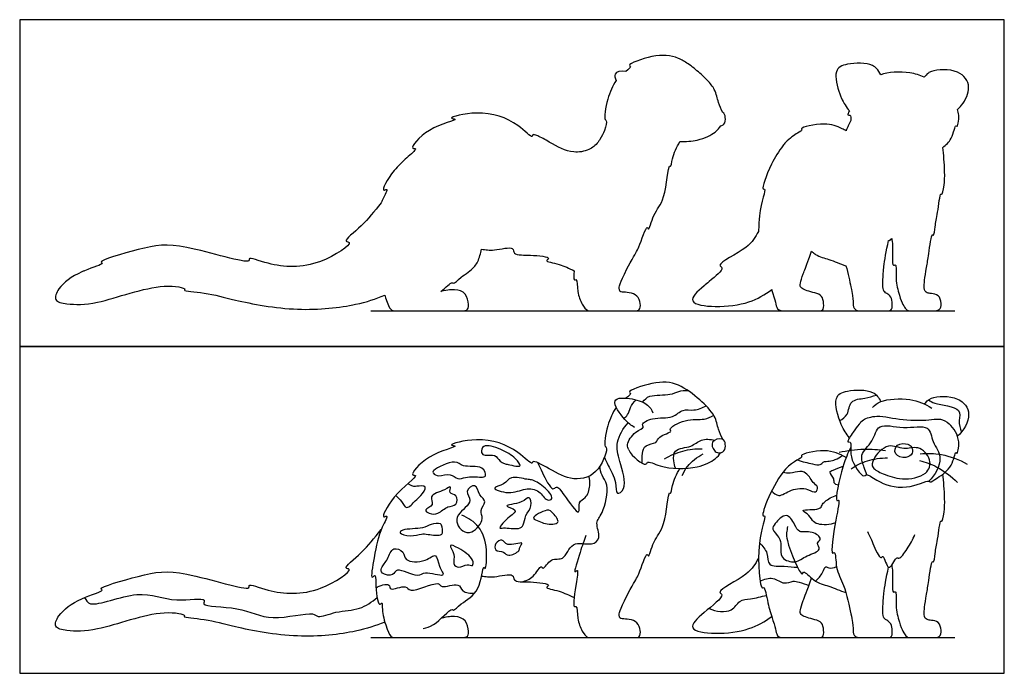
# Model space of a CAD drawing. Units: metres. Extents: x 0 to 1.01, y -0.6 to 0.5.
# Drawn here: x 0 to 0.75, y 0 to 0.5 of the extents above; entities that cross this region are included whole.
import ezdxf

# ---------------------------------------------------------------- set-up
doc = ezdxf.new("R2010")
doc.units = ezdxf.units.M
for name, color, linetype, true_color in [('2D$AG-ANIMALS', 7, 'Continuous', 0x66ccff), ('2D$AG-DETAILS', 7, 'Continuous', 0x66ffff), ('2D$AG-DIAGRAM', 7, 'Continuous', 0xfecc66), ('2D$AG-OUTLINE', 7, 'Continuous', 0x8000ff), ('2D$X-VPRT', 6, 'Continuous', 0xff00ff)]:
    doc.layers.add(name, color=color, linetype=linetype, true_color=true_color)

msp = doc.modelspace()

# ---------------------------------------------------------------- linework, layer by layer
at = {"layer": '2D$AG-ANIMALS'}
for points, knots in [([(0.53414, 0.17774), (0.53296, 0.18025), (0.5304, 0.18534), (0.5288, 0.19631), (0.51667, 0.208), (0.50071, 0.22081), (0.48255, 0.22227), (0.46064, 0.2141), (0.46526, 0.21248), (0.46258, 0.21058), (0.46046, 0.209)], [0, 0, 0, 0, 1.742923, 3.697608, 6.156398, 8.846597, 11.561384, 14.151167, 14.857651, 16.078077, 16.078077, 16.078077, 16.078077]), ([(0.46713, 0.18672), (0.4644, 0.18838), (0.4601, 0.1914), (0.44631, 0.21016), (0.46647, 0.20894), (0.47742, 0.20472), (0.48012, 0.20008), (0.48111, 0.19795)], [0, 0, 0, 0, 1.874659, 4.290266, 6.481243, 8.630021, 10.234691, 10.234691, 10.234691, 10.234691]), ([(0.63043, 0.1789), (0.62793, 0.18197), (0.62372, 0.18788), (0.61722, 0.21013), (0.62872, 0.21549), (0.64914, 0.2156), (0.65269, 0.20911), (0.65428, 0.20641)], [0, 0, 0, 0, 2.086401, 4.790795, 6.72278, 9.365116, 11.220578, 11.220578, 11.220578, 11.220578]), ([(0.68721, 0.20455), (0.68876, 0.20627), (0.69186, 0.21055), (0.71391, 0.21112), (0.7245, 0.197), (0.71718, 0.18422), (0.71254, 0.18)], [0, 0, 0, 0, 1.597249, 4.288928, 6.580898, 9.206126, 9.206126, 9.206126, 9.206126]), ([(0.45319, 0.20199), (0.45035, 0.19805), (0.44583, 0.1868), (0.44352, 0.17256), (0.44719, 0.17131), (0.44394, 0.16135), (0.43488, 0.14926), (0.42017, 0.14513), (0.40431, 0.15433), (0.38905, 0.16273), (0.38992, 0.15746), (0.37669, 0.17137), (0.35133, 0.18063), (0.32345, 0.17329), (0.33566, 0.1727), (0.30936, 0.16713), (0.29532, 0.14949), (0.3047, 0.15137), (0.28275, 0.13562), (0.27402, 0.11655), (0.28088, 0.12111), (0.27295, 0.10742), (0.27017, 0.0929), (0.26605, 0.06994), (0.27046, 0.07595), (0.27035, 0.06809), (0.27186, 0.04938), (0.27587, 0.05464), (0.27496, 0.04885), (0.27658, 0.04143), (0.2812, 0.02711), (0.28442, 0.02711), (0.29267, 0.02711), (0.32493, 0.02711), (0.33365, 0.02711), (0.34035, 0.02711), (0.34142, 0.03078), (0.33939, 0.04118), (0.33191, 0.04342), (0.32558, 0.04314), (0.32008, 0.04172)], [-41.852416, -41.852416, -41.852416, -41.852416, -39.827097, -37.211688, -36.655324, -33.917337, -33.917337, -31.179308, -28.469297, -26.226332, -25.545152, -23.307784, -19.850888, -17.18468, -16.206888, -13.424289, -10.819983, -9.945621, -7.038564, -4.551019, -3.706853, -1.652758, 1.969024, 4.501553, 5.355117, 6.829366, 9.270532, 10.133194, 11.241726, 13.421133, 13.421133, 18.08306, 22.744986, 27.406913, 32.068839, 36.730766, 41.392693, 46.054619, 50.716546, 53.89864, 53.89864, 53.89864, 53.89864]), ([(0.64793, 0.20199), (0.64984, 0.20372), (0.6537, 0.20792), (0.67745, 0.20956), (0.68785, 0.20452), (0.69293, 0.2014)], [0, 0, 0, 0, 1.683324, 4.524219, 7.084221, 7.084221, 7.084221, 7.084221]), ([(0.63775, 0.18915), (0.63617, 0.18722), (0.63406, 0.18403), (0.62734, 0.1748), (0.6329, 0.17676), (0.62867, 0.16381), (0.64117, 0.14754), (0.64328, 0.15228), (0.65224, 0.14505), (0.67227, 0.13793), (0.69078, 0.14739), (0.6915, 0.14447), (0.69811, 0.14923), (0.70873, 0.15555), (0.71094, 0.16934), (0.71232, 0.16543), (0.71527, 0.17778), (0.70989, 0.18603), (0.70606, 0.18959)], [0, 0, 0, 0, 1.656995, 3.403426, 4.214274, 6.23077, 8.760694, 9.612209, 11.438529, 14.341917, 16.876294, 17.500568, 19.032367, 21.321238, 23.248242, 23.801161, 25.599515, 27.998288, 27.998288, 27.998288, 27.998288]), ([(0.53098, 0.16753), (0.52971, 0.16762), (0.52743, 0.16873), (0.52399, 0.17675), (0.53474, 0.17938), (0.53648, 0.17406), (0.53596, 0.16821), (0.53235, 0.16744), (0.53098, 0.16753)], [0, 0, 0, 0, 1.154502, 2.689964, 4.371038, 5.657135, 7.042538, 8.295457, 8.295457, 8.295457, 8.295457]), ([(0.67754, 0.17178), (0.67699, 0.17289), (0.6752, 0.17458), (0.66562, 0.17497), (0.6637, 0.16541), (0.67332, 0.16293), (0.6791, 0.16654), (0.67819, 0.1705), (0.67754, 0.17178)], [0, 0, 0, 0, 1.127783, 2.844422, 4.393595, 6.115665, 7.572819, 8.879898, 8.879898, 8.879898, 8.879898]), ([(0.46279, 0.16973), (0.46506, 0.16458), (0.47621, 0.15604), (0.47659, 0.1621), (0.48776, 0.1553), (0.51458, 0.15485), (0.52849, 0.16217), (0.53149, 0.16592), (0.53274, 0.16766)], [0, 0, 0, 0, 2.485426, 3.365466, 5.274371, 8.482274, 10.828984, 12.365006, 12.365006, 12.365006, 12.365006]), ([(0.62782, 0.16382), (0.62277, 0.16671), (0.61373, 0.17118), (0.59183, 0.16623), (0.59611, 0.16377), (0.57785, 0.15889), (0.56187, 0.11773), (0.5679, 0.1209), (0.5586, 0.09911), (0.56291, 0.06147), (0.56587, 0.06725), (0.56856, 0.05169), (0.57057, 0.04552), (0.57466, 0.03296), (0.57466, 0.02711), (0.58195, 0.02711), (0.58661, 0.02711), (0.59808, 0.02711), (0.60728, 0.02711), (0.61111, 0.02711), (0.61087, 0.03475), (0.60908, 0.03953), (0.6025, 0.04109), (0.59665, 0.04276), (0.59318, 0.04455), (0.59271, 0.04754), (0.59486, 0.05447), (0.59808, 0.062), (0.60154, 0.07238)], [0, 0, 0, 0, 2.529647, 5.070281, 5.672393, 8.06825, 11.857383, 12.475566, 15.268743, 18.793873, 19.41761, 21.523749, 23.671298, 23.671298, 26.555926, 29.440554, 32.325182, 35.20981, 38.094438, 40.979066, 43.863693, 46.748321, 49.632949, 52.517577, 55.402205, 58.286833, 61.171461, 64.056088, 64.056088, 64.056088, 64.056088]), ([(0.63145, 0.17164), (0.62905, 0.16681), (0.62548, 0.15991), (0.61865, 0.12875), (0.6236, 0.13335), (0.6197, 0.11626), (0.61555, 0.08845), (0.62011, 0.09362), (0.61963, 0.07814), (0.62682, 0.06804), (0.63146, 0.04513), (0.63236, 0.04083), (0.63278, 0.03861), (0.63334, 0.03533), (0.63266, 0.03078), (0.63517, 0.02711), (0.63924, 0.02711), (0.65231, 0.02711), (0.65908, 0.02711), (0.66315, 0.02711), (0.66295, 0.03397), (0.66169, 0.03896), (0.65753, 0.0408), (0.6555, 0.04312), (0.65598, 0.05081), (0.65598, 0.05846), (0.65831, 0.0724), (0.66011, 0.0806)], [0, 0, 0, 0, 2.435497, 5.508826, 6.176403, 8.545095, 11.583733, 12.299769, 14.325814, 16.668988, 19.51284, 21.087688, 21.087688, 21.087688, 23.844433, 26.601177, 29.357921, 32.114665, 34.87141, 37.628154, 40.384898, 43.141642, 45.898387, 48.655131, 51.411875, 54.168619, 56.925364, 56.925364, 56.925364, 56.925364]), ([(0.43014, 0.10467), (0.42851, 0.10043), (0.42646, 0.09413), (0.42, 0.0739), (0.42466, 0.08026), (0.42288, 0.06906), (0.41972, 0.04872), (0.42365, 0.05215), (0.42342, 0.04038), (0.42587, 0.0352), (0.42999, 0.02711), (0.43393, 0.02711), (0.43727, 0.02711), (0.45699, 0.02711), (0.46344, 0.02711), (0.4681, 0.02711), (0.47085, 0.02711), (0.47217, 0.03239), (0.46966, 0.03908), (0.46297, 0.04123), (0.45723, 0.04111), (0.45448, 0.04266), (0.45651, 0.04983), (0.46782, 0.07098), (0.47033, 0.07369), (0.47655, 0.09357), (0.47791, 0.08652), (0.48168, 0.10269), (0.49091, 0.10993), (0.49277, 0.13931), (0.49483, 0.13561), (0.49564, 0.14419), (0.49926, 0.15146), (0.50157, 0.15559)], [0, 0, 0, 0, 2.235516, 4.60322, 5.450554, 7.227268, 9.861643, 10.524923, 12.348365, 14.288913, 14.288913, 17.45853, 20.628147, 23.797764, 26.967382, 30.136999, 33.306616, 36.476233, 39.64585, 42.815467, 45.985084, 49.154701, 52.324318, 52.324318, 54.033467, 56.458434, 57.189427, 59.205498, 61.645114, 64.586861, 65.092087, 66.581791, 68.862277, 68.862277, 68.862277, 68.862277]), ([(0.66252, 0.08213), (0.6628, 0.08054), (0.66374, 0.07656), (0.66216, 0.05971), (0.66652, 0.06351), (0.66495, 0.04985), (0.66718, 0.04306), (0.66833, 0.0389), (0.67025, 0.03271), (0.67379, 0.02711), (0.6763, 0.02711), (0.68574, 0.02711), (0.69385, 0.02711), (0.69931, 0.02711), (0.70064, 0.03241), (0.69857, 0.03964), (0.69208, 0.04023), (0.68957, 0.04053), (0.68633, 0.04289), (0.68766, 0.05189), (0.68898, 0.06), (0.68952, 0.06352), (0.69069, 0.06863), (0.6927, 0.08667), (0.69471, 0.08359), (0.69547, 0.09264), (0.69742, 0.0999), (0.69936, 0.11744), (0.70075, 0.11421), (0.70333, 0.12415), (0.7025, 0.14076), (0.7017, 0.14844), (0.70131, 0.15122)], [0.362177, 0.362177, 0.362177, 0.362177, 1.622329, 4.051925, 4.75149, 6.698091, 8.874723, 8.874723, 8.874723, 11.604212, 14.333701, 17.06319, 19.792679, 22.522168, 25.251658, 27.981147, 30.710636, 33.440125, 36.169614, 38.899103, 38.899103, 38.899103, 40.879245, 43.199251, 43.718908, 45.240642, 47.266471, 49.536641, 50.013132, 51.651377, 54.354061, 55.867276, 55.867276, 55.867276, 55.867276]), ([(0.30653, 0.03401), (0.30924, 0.03474), (0.31407, 0.03478), (0.32838, 0.05033), (0.32952, 0.04686), (0.33612, 0.05441), (0.35021, 0.06064), (0.35182, 0.08324), (0.35424, 0.07717), (0.35572, 0.0961), (0.35037, 0.11184), (0.34074, 0.11815), (0.33593, 0.12004)], [0, 0, 0, 0, 1.757704, 4.338225, 4.963958, 6.630054, 9.149475, 11.612668, 12.270966, 14.537437, 17.136602, 19.520773, 19.520773, 19.520773, 19.520773]), ([(0.27742, 0.03894), (0.27022, 0.0361), (0.25494, 0.0308), (0.21106, 0.02584), (0.16384, 0.03469), (0.14357, 0.04089), (0.1236, 0.04221), (0.12695, 0.04428), (0.10528, 0.04928), (0.06022, 0.03139), (0.0376, 0.03176), (0.02519, 0.03445), (0.02965, 0.04566), (0.04446, 0.0572), (0.06504, 0.06259), (0.05852, 0.06488), (0.09614, 0.07591), (0.12076, 0.07971), (0.1767, 0.0611), (0.17297, 0.06878), (0.19222, 0.06051), (0.22569, 0.05878), (0.25501, 0.07967), (0.24459, 0.07931), (0.26166, 0.09246), (0.26902, 0.10228), (0.27475, 0.1092)], [0, 0, 0, 0, 2.916926, 6.943781, 11.124648, 14.119429, 16.470284, 16.961907, 19.378363, 23.738057, 26.662079, 28.47922, 30.223866, 33.044383, 35.514791, 36.164482, 39.46657, 43.144082, 47.350217, 48.127541, 50.46267, 54.276841, 57.36931, 58.315137, 60.749151, 63.430346, 63.430346, 63.430346, 63.430346]), ([(0.58338, 0.11138), (0.58295, 0.10792), (0.58055, 0.10302), (0.59461, 0.07111), (0.5954, 0.07898), (0.60373, 0.06889), (0.6148, 0.06656), (0.62337, 0.0628), (0.62771, 0.0613)], [0, 0, 0, 0, 1.958956, 5.158003, 5.942986, 7.81725, 9.956686, 12.202797, 12.202797, 12.202797, 12.202797]), ([(0.64414, 0.10765), (0.64541, 0.1046), (0.64789, 0.10018), (0.65365, 0.08532), (0.65653, 0.09112), (0.65982, 0.07384), (0.6657, 0.08922), (0.66847, 0.08602), (0.67498, 0.09539), (0.67863, 0.10158), (0.68013, 0.10543)], [0, 0, 0, 0, 1.904574, 4.03175, 4.839845, 6.679914, 8.496689, 9.334886, 11.19149, 13.323656, 13.323656, 13.323656, 13.323656]), ([(0.56141, 0.08745), (0.55864, 0.08305), (0.55526, 0.07489), (0.52795, 0.06232), (0.53685, 0.05928), (0.51954, 0.04641), (0.50549, 0.03266), (0.53044, 0.02931), (0.55425, 0.0324), (0.56608, 0.03932), (0.57132, 0.04325)], [0, 0, 0, 0, 2.390714, 5.346236, 6.327187, 8.969626, 11.259669, 13.78791, 16.868933, 19.550585, 19.550585, 19.550585, 19.550585]), ([(0.35082, 0.07385), (0.3541, 0.0735), (0.35966, 0.07221), (0.3758, 0.0768), (0.37468, 0.06898), (0.38718, 0.07002), (0.40504, 0.06774), (0.39778, 0.06469), (0.40934, 0.0631), (0.4176, 0.05939), (0.42126, 0.05745)], [0, 0, 0, 0, 1.90356, 4.136591, 5.310413, 7.424961, 9.697086, 10.571328, 12.479275, 14.091663, 14.091663, 14.091663, 14.091663])]:
    msp.add_open_spline(points, degree=3, knots=knots, dxfattribs=at)
at = {"layer": '2D$AG-DETAILS'}
for points, knots in [([(0.47321, 0.20603), (0.47482, 0.20779), (0.47802, 0.21215), (0.49448, 0.21075), (0.50026, 0.21465), (0.5054, 0.2148), (0.50776, 0.21472)], [0, 0, 0, 0, 1.618404, 3.98321, 5.589127, 7.199452, 7.199452, 7.199452, 7.199452]), ([(0.62303, 0.19191), (0.62515, 0.1932), (0.62991, 0.19596), (0.63019, 0.20808), (0.64255, 0.20851), (0.64796, 0.21053), (0.65095, 0.21119)], [0, 0, 0, 0, 1.652668, 3.545284, 5.489531, 7.323125, 7.323125, 7.323125, 7.323125]), ([(0.45909, 0.19352), (0.46016, 0.19437), (0.46239, 0.19632), (0.46359, 0.20217), (0.46662, 0.20595), (0.4683, 0.2077)], [0, 0, 0, 0, 1.224939, 2.674227, 4.305035, 4.305035, 4.305035, 4.305035]), ([(0.46279, 0.16973), (0.46226, 0.171), (0.4607, 0.17397), (0.46683, 0.1838), (0.4754, 0.18658), (0.47156, 0.18949), (0.48167, 0.1951), (0.49625, 0.1929), (0.50345, 0.2013), (0.51243, 0.19897), (0.51862, 0.20162), (0.52153, 0.20311)], [0, 0, 0, 0, 1.231439, 3.254085, 4.865589, 5.712923, 7.508413, 9.860641, 11.712799, 13.449415, 15.346113, 15.346113, 15.346113, 15.346113]), ([(0.69035, 0.20769), (0.69199, 0.2068), (0.69435, 0.20441), (0.7171, 0.20205), (0.71243, 0.19162), (0.71468, 0.18609), (0.71557, 0.18326)], [0, 0, 0, 0, 1.433484, 4.055434, 5.730186, 7.53428, 7.53428, 7.53428, 7.53428]), ([(0.47304, 0.15948), (0.47259, 0.16194), (0.47303, 0.16684), (0.47465, 0.17405), (0.48448, 0.17433), (0.48454, 0.18023), (0.49681, 0.18345), (0.49194, 0.18577), (0.50652, 0.19412), (0.5198, 0.19191), (0.52496, 0.19479), (0.5273, 0.19598)], [0, 0, 0, 0, 1.659423, 3.191663, 4.872869, 6.230872, 8.111694, 8.856684, 11.054207, 13.35711, 15.055551, 15.055551, 15.055551, 15.055551]), ([(0.63775, 0.18915), (0.63866, 0.19039), (0.64076, 0.19309), (0.65221, 0.19677), (0.67056, 0.19156), (0.69256, 0.19239), (0.69931, 0.19369), (0.70419, 0.19117), (0.70606, 0.18959)], [0, 0, 0, 0, 1.297494, 3.271501, 5.984869, 8.803142, 10.36764, 12.004406, 12.004406, 12.004406, 12.004406]), ([(0.44423, 0.16401), (0.44524, 0.162), (0.44697, 0.15785), (0.45383, 0.14595), (0.45252, 0.13454), (0.4623, 0.14043), (0.45557, 0.16163), (0.45221, 0.17523), (0.45841, 0.1862), (0.46234, 0.19016)], [0, 0, 0, 0, 1.56991, 3.852237, 5.578017, 7.022361, 9.785607, 12.107143, 14.584945, 14.584945, 14.584945, 14.584945]), ([(0.64366, 0.15083), (0.64288, 0.15262), (0.64187, 0.15625), (0.63735, 0.16664), (0.64888, 0.17547), (0.65156, 0.1913), (0.67135, 0.18456), (0.69163, 0.18994), (0.693, 0.17496), (0.70272, 0.16361), (0.69532, 0.15038), (0.69071, 0.14593)], [0, 0, 0, 0, 1.462799, 3.323798, 5.52575, 7.654244, 10.208992, 12.770874, 14.797837, 17.040734, 19.694027, 19.694027, 19.694027, 19.694027]), ([(0.36829, 0.1593), (0.36724, 0.15965), (0.36447, 0.1608), (0.36149, 0.16698), (0.35366, 0.16478), (0.35016, 0.16741), (0.35183, 0.17494), (0.3665, 0.1702), (0.37613, 0.16442), (0.38181, 0.15698), (0.37648, 0.15729), (0.37107, 0.15859), (0.3692, 0.15901), (0.36829, 0.1593)], [0, 0, 0, 0, 1.18816, 2.660161, 4.267721, 5.398438, 6.729896, 8.911014, 11.115172, 12.634007, 13.72452, 15.204122, 16.224189, 16.224189, 16.224189, 16.224189]), ([(0.49823, 0.15569), (0.49748, 0.15752), (0.49678, 0.16122), (0.49642, 0.17097), (0.51079, 0.17131), (0.51719, 0.17836), (0.52479, 0.17785), (0.5281, 0.17709)], [0, 0, 0, 0, 1.473153, 3.130506, 5.229717, 7.072504, 9.002226, 9.002226, 9.002226, 9.002226]), ([(0.65598, 0.15158), (0.65267, 0.15295), (0.64702, 0.1555), (0.64786, 0.16325), (0.65968, 0.17597), (0.67166, 0.16882), (0.6827, 0.17376), (0.69367, 0.16257), (0.68967, 0.14971), (0.67007, 0.14612), (0.66027, 0.1498), (0.65598, 0.15158)], [0, 0, 0, 0, 1.815569, 3.333251, 5.673872, 7.75658, 9.732179, 11.885906, 13.852848, 16.424488, 18.777971, 18.777971, 18.777971, 18.777971]), ([(0.48995, 0.16295), (0.49426, 0.16551), (0.50361, 0.16952), (0.51363, 0.17065), (0.5186, 0.17057)], [0, 0, 0, 0, 2.346507, 4.68369, 4.68369, 4.68369, 4.68369]), ([(0.5034, 0.1503), (0.50448, 0.15281), (0.50696, 0.15781), (0.51479, 0.16449), (0.51927, 0.16666)], [0, 0, 0, 0, 1.733245, 4.073499, 4.073499, 4.073499, 4.073499]), ([(0.59089, 0.16203), (0.5946, 0.16069), (0.60182, 0.15938), (0.60844, 0.15753), (0.61013, 0.16116), (0.61537, 0.1609), (0.61971, 0.16214), (0.62334, 0.16414), (0.62492, 0.16541)], [0, 0, 0, 0, 2.080813, 3.549196, 4.591964, 5.906247, 7.217777, 8.710927, 8.710927, 8.710927, 8.710927]), ([(0.62259, 0.16784), (0.6287, 0.16927), (0.64126, 0.17084), (0.65236, 0.17004), (0.65782, 0.1692)], [0, 0, 0, 0, 2.626905, 5.09184, 5.09184, 5.09184, 5.09184]), ([(0.68424, 0.16668), (0.68957, 0.16724), (0.70048, 0.16726), (0.71394, 0.1624), (0.71996, 0.15884)], [0, 0, 0, 0, 2.426675, 5.19903, 5.19903, 5.19903, 5.19903]), ([(0.34463, 0.14926), (0.3426, 0.14931), (0.33873, 0.14918), (0.33262, 0.14662), (0.32738, 0.15255), (0.31871, 0.14903), (0.31385, 0.15157), (0.31377, 0.15501), (0.3317, 0.16321), (0.33598, 0.15566), (0.35207, 0.15892), (0.35516, 0.14911), (0.35039, 0.14894), (0.34669, 0.14922), (0.34463, 0.14926)], [0, 0, 0, 0, 1.481816, 2.939026, 4.484498, 6.262918, 7.554014, 8.447788, 10.943139, 12.571066, 14.843439, 16.382776, 17.474026, 18.968776, 18.968776, 18.968776, 18.968776]), ([(0.38131, 0.06953), (0.3845, 0.07039), (0.39043, 0.07183), (0.3962, 0.08305), (0.39789, 0.07783), (0.40358, 0.0889), (0.41407, 0.08441), (0.41883, 0.10173), (0.43445, 0.09632), (0.44209, 0.10274), (0.43658, 0.11492), (0.44375, 0.12117), (0.44823, 0.14351), (0.44181, 0.14982), (0.44111, 0.15494), (0.44076, 0.15726)], [0, 0, 0, 0, 1.903342, 3.759946, 4.544929, 6.336845, 8.108102, 10.290025, 12.521481, 14.170717, 16.164479, 17.977713, 20.757968, 22.503301, 24.109547, 24.109547, 24.109547, 24.109547]), ([(0.39355, 0.15995), (0.39465, 0.15737), (0.39674, 0.15356), (0.40439, 0.13733), (0.40818, 0.14321), (0.41346, 0.13559), (0.4268, 0.11666), (0.42388, 0.13115), (0.43076, 0.13261), (0.43384, 0.14265), (0.43316, 0.14737), (0.4325, 0.14971)], [0, 0, 0, 0, 1.756293, 4.062446, 5.090983, 6.859179, 9.332155, 10.931347, 12.403648, 14.268929, 15.903104, 15.903104, 15.903104, 15.903104]), ([(0.62198, 0.14279), (0.62081, 0.14305), (0.61807, 0.14448), (0.61946, 0.1477), (0.61413, 0.15326), (0.6186, 0.15418), (0.62297, 0.15661), (0.62559, 0.15727)], [0, 0, 0, 0, 1.148186, 2.19364, 3.660707, 4.67051, 6.396413, 6.396413, 6.396413, 6.396413]), ([(0.63169, 0.15535), (0.63551, 0.15789), (0.64384, 0.16209), (0.65421, 0.16368), (0.65937, 0.16368)], [0, 0, 0, 0, 2.245677, 4.626156, 4.626156, 4.626156, 4.626156]), ([(0.68357, 0.16155), (0.68818, 0.16045), (0.69731, 0.15738), (0.70794, 0.14958), (0.71241, 0.1449)], [0, 0, 0, 0, 2.284013, 4.951033, 4.951033, 4.951033, 4.951033]), ([(0.57131, 0.13855), (0.57273, 0.13698), (0.57684, 0.13292), (0.58612, 0.14044), (0.59832, 0.14095), (0.60497, 0.13607), (0.6071, 0.14198), (0.60224, 0.14474), (0.60042, 0.14951), (0.59607, 0.15294), (0.59266, 0.15385), (0.58523, 0.1515), (0.58168, 0.15218), (0.57988, 0.15253)], [0, 0, 0, 0, 1.526407, 3.483142, 5.607808, 7.133299, 8.298526, 9.640018, 11.016255, 12.392675, 13.512293, 15.15953, 16.581141, 16.581141, 16.581141, 16.581141]), ([(0.28572, 0.13503), (0.28722, 0.13351), (0.29034, 0.13114), (0.29371, 0.12313), (0.30092, 0.13175), (0.3043, 0.13414), (0.31112, 0.14297), (0.30132, 0.1421), (0.29891, 0.14171), (0.29611, 0.14323), (0.29514, 0.14424)], [0, 0, 0, 0, 1.533288, 3.006489, 4.737015, 6.19854, 7.818413, 9.346462, 10.392594, 11.632856, 11.632856, 11.632856, 11.632856]), ([(0.34356, 0.10756), (0.34093, 0.10638), (0.33624, 0.1076), (0.33185, 0.1133), (0.3316, 0.12109), (0.34604, 0.13081), (0.33715, 0.13793), (0.34716, 0.14554), (0.34854, 0.13473), (0.35576, 0.13075), (0.3485, 0.12352), (0.35389, 0.11744), (0.3471, 0.10915), (0.34356, 0.10756)], [0, 0, 0, 0, 1.597667, 3.146761, 4.745953, 7.01337, 8.627007, 10.226082, 11.930606, 13.477245, 15.098019, 16.615622, 18.770171, 18.770171, 18.770171, 18.770171]), ([(0.40091, 0.13182), (0.39869, 0.13269), (0.39522, 0.13957), (0.3836, 0.14091), (0.37287, 0.13535), (0.35605, 0.14093), (0.36917, 0.14309), (0.37234, 0.15057), (0.38551, 0.14693), (0.389, 0.14737), (0.39826, 0.14282), (0.40676, 0.1324), (0.40231, 0.13127), (0.40091, 0.13182)], [0, 0, 0, 0, 1.803194, 3.749031, 5.963143, 7.952922, 9.602618, 11.271195, 13.336258, 14.506, 16.461134, 18.459913, 19.588969, 19.588969, 19.588969, 19.588969]), ([(0.31775, 0.12166), (0.31556, 0.1207), (0.31155, 0.1208), (0.30632, 0.12442), (0.31593, 0.12753), (0.30979, 0.13547), (0.32257, 0.13852), (0.32845, 0.14325), (0.32551, 0.13609), (0.33287, 0.13621), (0.33253, 0.12672), (0.32475, 0.12744), (0.32031, 0.12279), (0.31775, 0.12166)], [0, 0, 0, 0, 1.551793, 2.70565, 4.231006, 5.68308, 7.721236, 9.049639, 10.25183, 11.610836, 13.134028, 14.659249, 16.470558, 16.470558, 16.470558, 16.470558]), ([(0.61972, 0.11429), (0.61571, 0.11246), (0.60629, 0.11256), (0.60216, 0.11578), (0.59932, 0.12112), (0.59125, 0.12489), (0.60836, 0.12367), (0.60944, 0.12786), (0.61186, 0.13085), (0.61748, 0.13441), (0.62067, 0.13522)], [0, 0, 0, 0, 2.200533, 3.54178, 5.084633, 6.307248, 8.40594, 9.562689, 10.721321, 12.622581, 12.622581, 12.622581, 12.622581]), ([(0.38251, 0.11282), (0.38184, 0.11135), (0.37917, 0.10892), (0.36836, 0.11105), (0.36263, 0.10936), (0.37175, 0.11923), (0.37986, 0.12421), (0.36424, 0.12767), (0.38214, 0.12866), (0.38762, 0.13593), (0.38954, 0.12621), (0.3839, 0.12031), (0.38336, 0.11468), (0.38251, 0.11282)], [0, 0, 0, 0, 1.286396, 3.315438, 4.340879, 6.364103, 7.902125, 9.497437, 11.532872, 13.128184, 14.622217, 16.375404, 18.00588, 18.00588, 18.00588, 18.00588]), ([(0.40892, 0.11473), (0.40797, 0.113), (0.39855, 0.11309), (0.39542, 0.11564), (0.38642, 0.11744), (0.40154, 0.12576), (0.40489, 0.12176), (0.40977, 0.11628), (0.40892, 0.11473)], [0, 0, 0, 0, 1.853958, 3.271153, 4.576912, 6.654641, 8.060939, 9.717001, 9.717001, 9.717001, 9.717001]), ([(0.58905, 0.08477), (0.58573, 0.0843), (0.5773, 0.08672), (0.57872, 0.09704), (0.57772, 0.10313), (0.57078, 0.10929), (0.57381, 0.11385), (0.58266, 0.12338), (0.58906, 0.11302), (0.59183, 0.10613), (0.60183, 0.10879), (0.61058, 0.10199), (0.60444, 0.09902), (0.61024, 0.09293), (0.59699, 0.08971), (0.59239, 0.08524), (0.58905, 0.08477)], [0, 0, 0, 0, 1.921896, 3.717856, 5.24965, 6.939276, 8.261298, 10.192668, 12.038072, 13.589737, 15.441284, 17.15187, 18.333696, 19.645227, 21.594889, 23.532359, 23.532359, 23.532359, 23.532359]), ([(0.3052, 0.10577), (0.30305, 0.10544), (0.29722, 0.10342), (0.28731, 0.10617), (0.29161, 0.11002), (0.30683, 0.10948), (0.31165, 0.11348), (0.32038, 0.11432), (0.32073, 0.11098), (0.32273, 0.10355), (0.30964, 0.10565), (0.30684, 0.10602), (0.3052, 0.10577)], [0, 0, 0, 0, 1.785615, 3.482837, 4.523911, 6.862235, 8.4676, 10.075737, 11.084794, 12.457525, 14.409318, 15.766028, 15.766028, 15.766028, 15.766028]), ([(0.34392, 0.08199), (0.3431, 0.08158), (0.33962, 0.08378), (0.3338, 0.07907), (0.32849, 0.08328), (0.33153, 0.09004), (0.32455, 0.09932), (0.33454, 0.09483), (0.34505, 0.0875), (0.34473, 0.0824), (0.34392, 0.08199)], [0, 0, 0, 0, 1.206305, 2.763074, 4.062984, 5.670198, 7.305625, 8.857674, 11.121135, 12.323325, 12.323325, 12.323325, 12.323325]), ([(0.37917, 0.0931), (0.37798, 0.09159), (0.37081, 0.08787), (0.36813, 0.0928), (0.36049, 0.09258), (0.36097, 0.09897), (0.36713, 0.10288), (0.3694, 0.09529), (0.38437, 0.10114), (0.37928, 0.09538), (0.37983, 0.09396), (0.37917, 0.0931)], [0, 0, 0, 0, 1.753809, 3.059568, 4.547821, 5.854654, 7.241069, 8.657085, 10.634898, 11.772185, 12.756572, 12.756572, 12.756572, 12.756572]), ([(0.56207, 0.09919), (0.56438, 0.0968), (0.56897, 0.0918), (0.56777, 0.08057), (0.58147, 0.08178), (0.5876, 0.08068), (0.59104, 0.08054)], [0, 0, 0, 0, 1.910183, 3.66824, 5.66341, 7.609802, 7.609802, 7.609802, 7.609802]), ([(0.28322, 0.07494), (0.28487, 0.07581), (0.28595, 0.08157), (0.30321, 0.0714), (0.30675, 0.07846), (0.32549, 0.07144), (0.3178, 0.08133), (0.31702, 0.09249), (0.30833, 0.08398), (0.29197, 0.08456), (0.2925, 0.09255), (0.28266, 0.09679), (0.28024, 0.08637), (0.27429, 0.08057), (0.27461, 0.07525), (0.28121, 0.07389), (0.28322, 0.07494)], [0, 0, 0, 0, 1.37642, 3.757758, 5.287416, 7.489424, 9.115571, 10.877757, 12.649324, 14.923124, 16.4173, 18.047996, 19.83864, 21.591382, 22.785214, 24.45626, 24.45626, 24.45626, 24.45626]), ([(0.60473, 0.06999), (0.60666, 0.072), (0.61011, 0.07563), (0.61206, 0.08222), (0.61465, 0.07921), (0.61883, 0.08011), (0.62061, 0.08106)], [0, 0, 0, 0, 1.748786, 3.113902, 4.048305, 5.536989, 5.536989, 5.536989, 5.536989]), ([(0.27076, 0.06485), (0.27338, 0.06689), (0.28195, 0.06917), (0.28058, 0.06169), (0.29434, 0.06827), (0.29577, 0.05943), (0.31897, 0.07137), (0.31966, 0.06374), (0.33456, 0.06978), (0.33552, 0.06126), (0.34273, 0.06063), (0.34576, 0.06104)], [0, 0, 0, 0, 1.910083, 3.012944, 5.008114, 6.380845, 9.149532, 10.341387, 12.448249, 13.900322, 15.733549, 15.733549, 15.733549, 15.733549]), ([(0.56258, 0.07002), (0.56553, 0.0715), (0.57252, 0.07393), (0.58043, 0.06682), (0.58759, 0.07065), (0.5923, 0.06909), (0.59726, 0.06771), (0.59957, 0.0666)], [0, 0, 0, 0, 1.904468, 3.743608, 5.328686, 6.65351, 8.333462, 8.333462, 8.333462, 8.333462]), ([(0.04929, 0.05754), (0.0506, 0.05582), (0.05277, 0.04819), (0.09187, 0.06558), (0.11512, 0.05273), (0.1431, 0.05825), (0.1367, 0.0501), (0.1693, 0.05142), (0.1893, 0.03802), (0.22282, 0.04764), (0.22642, 0.04146), (0.24104, 0.04775), (0.25853, 0.04765), (0.26756, 0.05419), (0.2715, 0.05761)], [0, 0, 0, 0, 1.542946, 5.165707, 8.518123, 11.27611, 12.277628, 15.318607, 18.549357, 21.864162, 23.181261, 25.432032, 28.008137, 30.40284, 30.40284, 30.40284, 30.40284]), ([(0.52377, 0.04925), (0.52885, 0.04686), (0.54193, 0.04543), (0.54618, 0.05607), (0.5557, 0.05612), (0.56328, 0.05836), (0.56728, 0.05917)], [0, 0, 0, 0, 2.484215, 4.314526, 6.072607, 8.18932, 8.18932, 8.18932, 8.18932])]:
    msp.add_open_spline(points, degree=3, knots=knots, dxfattribs=at)
at = {"layer": '2D$AG-DIAGRAM'}
for points in [[(0.26689, 0.27533), (0.71056, 0.27533)], [(0.26689, 0.02711), (0.71056, 0.02711)]]:
    msp.add_lwpolyline(points, dxfattribs=at)
at = {"layer": '2D$AG-OUTLINE'}
for points, knots in [([(0.50157, 0.40381), (0.49926, 0.39968), (0.49564, 0.39241), (0.49483, 0.38383), (0.49277, 0.38753), (0.49091, 0.35815), (0.48168, 0.35091), (0.47791, 0.33474), (0.47655, 0.34179), (0.47033, 0.32191), (0.46782, 0.3192), (0.45651, 0.29805), (0.45448, 0.29088), (0.45723, 0.28933), (0.46297, 0.28945), (0.46966, 0.2873), (0.47217, 0.28061), (0.47085, 0.27533), (0.4681, 0.27533), (0.46344, 0.27533), (0.45699, 0.27533), (0.43727, 0.27533), (0.43393, 0.27533), (0.42999, 0.27533), (0.42587, 0.28342), (0.42342, 0.2886), (0.42365, 0.30037), (0.42074, 0.29783), (0.42086, 0.30202), (0.42126, 0.30567), (0.4176, 0.30761), (0.40934, 0.31132), (0.39778, 0.3129), (0.40504, 0.31596), (0.39134, 0.31771), (0.38007, 0.31765), (0.37486, 0.31845), (0.3758, 0.32502), (0.35966, 0.32043), (0.3541, 0.32172), (0.35082, 0.32207), (0.35017, 0.31906), (0.34888, 0.31384), (0.34384, 0.30604), (0.33538, 0.30178), (0.32952, 0.29508), (0.3286, 0.2979), (0.32371, 0.29322), (0.32008, 0.28994), (0.32558, 0.29136), (0.33191, 0.29164), (0.33939, 0.2894), (0.34142, 0.279), (0.34035, 0.27533), (0.33365, 0.27533), (0.32493, 0.27533), (0.29267, 0.27533), (0.28442, 0.27533), (0.2812, 0.27533), (0.27783, 0.28577), (0.27762, 0.28647), (0.27742, 0.28716), (0.27022, 0.28432), (0.25494, 0.27902), (0.21106, 0.27406), (0.16384, 0.2829), (0.14357, 0.28911), (0.1236, 0.29043), (0.12695, 0.2925), (0.10528, 0.2975), (0.06022, 0.27961), (0.0376, 0.27998), (0.02519, 0.28267), (0.02965, 0.29388), (0.03976, 0.30176), (0.05505, 0.3082), (0.0648, 0.3109), (0.05852, 0.3131), (0.09614, 0.32413), (0.12076, 0.32793), (0.1767, 0.30932), (0.17297, 0.317), (0.19222, 0.30873), (0.22569, 0.307), (0.25501, 0.32789), (0.24459, 0.32753), (0.26166, 0.34068), (0.26902, 0.3505), (0.27475, 0.35742), (0.27499, 0.358), (0.27699, 0.36262), (0.28088, 0.36932), (0.27402, 0.36477), (0.27891, 0.37544), (0.28833, 0.38626), (0.29659, 0.39382), (0.30265, 0.39918), (0.29532, 0.39771), (0.30936, 0.41535), (0.33566, 0.42092), (0.32345, 0.42151), (0.35133, 0.42885), (0.37669, 0.41959), (0.38992, 0.40568), (0.38926, 0.40965), (0.39352, 0.40849), (0.40631, 0.40139), (0.41781, 0.39472), (0.43179, 0.39661), (0.43751, 0.401), (0.43988, 0.40416), (0.44182, 0.40697), (0.44526, 0.41385), (0.44643, 0.41979), (0.44352, 0.42078), (0.44583, 0.43502), (0.45035, 0.44627), (0.45319, 0.45021), (0.45224, 0.45217), (0.45106, 0.45687), (0.45664, 0.4575), (0.46046, 0.45722), (0.46258, 0.4588), (0.46526, 0.4607), (0.46064, 0.46232), (0.48255, 0.47049), (0.49724, 0.46931), (0.50858, 0.46271), (0.51563, 0.45683), (0.52258, 0.45051), (0.52609, 0.4464), (0.5294, 0.44038), (0.5304, 0.43356), (0.53296, 0.42847), (0.53414, 0.42596), (0.53549, 0.4253), (0.53647, 0.42214), (0.53603, 0.41719), (0.53362, 0.41607), (0.53274, 0.41588), (0.53149, 0.41414), (0.52849, 0.41039), (0.51797, 0.40485), (0.50615, 0.40378), (0.50157, 0.40381)], [-68.862277, -68.862277, -68.862277, -68.862277, -66.581791, -65.092087, -64.586861, -61.645114, -59.205498, -57.189427, -56.458434, -54.033467, -52.324318, -52.324318, -49.154701, -45.985084, -42.815467, -39.64585, -36.476233, -33.306616, -30.136999, -26.967382, -23.797764, -20.628147, -17.45853, -14.288913, -14.288913, -12.348365, -10.524923, -9.861643, -8.552599, -8.552599, -8.552599, -6.940211, -5.032264, -4.158022, -1.885897, -0.998518, 0.228651, 1.402473, 3.635504, 5.539064, 5.539064, 5.539064, 6.641376, 7.184577, 9.160796, 10.826893, 11.452626, 13.120622, 13.120622, 13.120622, 16.302716, 20.964643, 25.626569, 30.288496, 34.950423, 39.612349, 44.274276, 48.936202, 53.598129, 53.598129, 53.925379, 53.925379, 53.925379, 56.842305, 60.869161, 65.050028, 68.044809, 70.395664, 70.887286, 73.303743, 77.663436, 80.587458, 82.404599, 84.149245, 86.969763, 87.206828, 89.440171, 90.089861, 93.391949, 97.069461, 101.275597, 102.05292, 104.38805, 108.202221, 111.294689, 112.240516, 114.67453, 117.355726, 117.355726, 117.355726, 117.653216, 119.707311, 120.551478, 123.039022, 123.197015, 124.430436, 125.946079, 126.820442, 129.424748, 132.207347, 133.185138, 135.851347, 139.308242, 141.54561, 142.22679, 143.196144, 144.469755, 147.179767, 148.772716, 149.917795, 149.917795, 150.203592, 151.145198, 152.655782, 153.212146, 155.827556, 157.852875, 157.852875, 157.852875, 158.784036, 160.323249, 160.323249, 160.323249, 161.543676, 162.25016, 164.839943, 167.554729, 168.720201, 170.244928, 171.15556, 172.571525, 172.703718, 174.658403, 176.401326, 176.401326, 176.401326, 177.58968, 178.975083, 179.721121, 179.721121, 179.721121, 181.257142, 183.603852, 185.085946, 185.085946, 185.085946, 185.085946]), ([(0.70131, 0.39944), (0.7017, 0.39666), (0.7025, 0.38898), (0.70333, 0.37237), (0.70075, 0.36243), (0.69936, 0.36566), (0.69742, 0.34812), (0.69547, 0.34086), (0.69471, 0.33181), (0.6927, 0.33489), (0.69069, 0.31685), (0.68952, 0.31174), (0.68898, 0.30822), (0.68766, 0.3001), (0.68633, 0.29111), (0.68957, 0.28875), (0.69208, 0.28845), (0.69857, 0.28786), (0.70064, 0.28063), (0.69931, 0.27533), (0.69385, 0.27533), (0.68574, 0.27533), (0.6763, 0.27533), (0.67379, 0.27533), (0.67025, 0.28093), (0.66833, 0.28712), (0.66718, 0.29128), (0.66495, 0.29807), (0.66652, 0.31173), (0.66216, 0.30793), (0.66374, 0.32478), (0.6628, 0.32876), (0.66252, 0.33035), (0.66178, 0.32932), (0.66094, 0.3285), (0.66019, 0.32877), (0.66011, 0.32882), (0.65831, 0.32062), (0.65598, 0.30668), (0.65598, 0.29903), (0.6555, 0.29134), (0.65753, 0.28902), (0.66169, 0.28718), (0.66295, 0.28219), (0.66315, 0.27533), (0.65908, 0.27533), (0.65231, 0.27533), (0.63924, 0.27533), (0.63517, 0.27533), (0.63266, 0.279), (0.63334, 0.28355), (0.63278, 0.28683), (0.63236, 0.28905), (0.63161, 0.29266), (0.62935, 0.3038), (0.62771, 0.30952), (0.62337, 0.31102), (0.61533, 0.31455), (0.60752, 0.31631), (0.60318, 0.31922), (0.60212, 0.3201), (0.60154, 0.3206), (0.60081, 0.31839), (0.59774, 0.30942), (0.5947, 0.3022), (0.59271, 0.29576), (0.59318, 0.29277), (0.59665, 0.29098), (0.6025, 0.28931), (0.60908, 0.28775), (0.61087, 0.28297), (0.61111, 0.27533), (0.60728, 0.27533), (0.59808, 0.27533), (0.58661, 0.27533), (0.58195, 0.27533), (0.57466, 0.27533), (0.57466, 0.28118), (0.57195, 0.28949), (0.57162, 0.29051), (0.57132, 0.29147), (0.56608, 0.28754), (0.55425, 0.28062), (0.53044, 0.27753), (0.50549, 0.28088), (0.51554, 0.29072), (0.52776, 0.30075), (0.53615, 0.30774), (0.52795, 0.31054), (0.55526, 0.32311), (0.55864, 0.33127), (0.56141, 0.33567), (0.56142, 0.33943), (0.56161, 0.34347), (0.56339, 0.35855), (0.56786, 0.3691), (0.56314, 0.36661), (0.56834, 0.38245), (0.57739, 0.39786), (0.58446, 0.40624), (0.59146, 0.41074), (0.59513, 0.41255), (0.59183, 0.41445), (0.61184, 0.41897), (0.62189, 0.41536), (0.62684, 0.4126), (0.62782, 0.41204), (0.62892, 0.41482), (0.63004, 0.41704), (0.63145, 0.41986), (0.63154, 0.42193), (0.6317, 0.42456), (0.62836, 0.42338), (0.62951, 0.42567), (0.63043, 0.42712), (0.62793, 0.43019), (0.62572, 0.43328), (0.6213, 0.4444), (0.61789, 0.45866), (0.62872, 0.46371), (0.64544, 0.4638), (0.65177, 0.45901), (0.65328, 0.45632), (0.65428, 0.45463), (0.65934, 0.45653), (0.67425, 0.45756), (0.68393, 0.45433), (0.68721, 0.45277), (0.68824, 0.45391), (0.68953, 0.45555), (0.69541, 0.45886), (0.71391, 0.45934), (0.72366, 0.44633), (0.71807, 0.434), (0.7136, 0.42918), (0.71254, 0.42822), (0.713, 0.42686), (0.71418, 0.42142), (0.71232, 0.41365), (0.71094, 0.41756), (0.70911, 0.40614), (0.70375, 0.40123), (0.70131, 0.39944)], [-55.867276, -55.867276, -55.867276, -55.867276, -54.354061, -51.651377, -50.013132, -49.536641, -47.266471, -45.240642, -43.718908, -43.199251, -40.879245, -38.899103, -38.899103, -38.899103, -36.169614, -33.440125, -30.710636, -27.981147, -25.251658, -22.522168, -19.792679, -17.06319, -14.333701, -11.604212, -8.874723, -8.874723, -8.874723, -6.698091, -4.75149, -4.051925, -1.622329, -0.362177, -0.362177, -0.362177, 0.293654, 0.379062, 0.379062, 0.379062, 3.135806, 5.89255, 8.649294, 11.406039, 14.162783, 16.919527, 19.676272, 22.433016, 25.18976, 27.946504, 30.703249, 33.459993, 36.216737, 36.216737, 36.216737, 37.791585, 39.928678, 39.928678, 39.928678, 42.174789, 44.041397, 44.314225, 44.650827, 44.650827, 44.650827, 45.264401, 47.535455, 50.420082, 53.30471, 56.189338, 59.073966, 61.958594, 64.843222, 67.72785, 70.612477, 73.497105, 76.381733, 79.266361, 82.150989, 85.035617, 85.035617, 85.481991, 85.481991, 85.481991, 88.163643, 91.244666, 93.772907, 96.06295, 96.581054, 98.705389, 99.68634, 102.641862, 105.032576, 105.032576, 105.032576, 105.890417, 105.93877, 108.683595, 109.301777, 111.580047, 112.82333, 113.09091, 114.359766, 115.486768, 116.08888, 118.629513, 120.66928, 121.15916, 121.15916, 121.15916, 122.583648, 122.583648, 122.583648, 123.61486, 124.425708, 125.332133, 125.332133, 125.332133, 127.418535, 127.840352, 130.122928, 132.054913, 134.69725, 135.388422, 136.552712, 136.552712, 136.552712, 139.393607, 140.998663, 140.998663, 140.998663, 142.059571, 142.595912, 145.287591, 147.579561, 149.604002, 150.204789, 150.204789, 150.204789, 150.843594, 152.641948, 153.194867, 155.121871, 156.589494, 156.589494, 156.589494, 156.589494])]:
    msp.add_open_spline(points, degree=3, knots=knots, dxfattribs=at)
at = {"layer": '2D$X-VPRT'}
for points in [[(0, 0.24822), (0.74807, 0.24822), (0.74807, 0.49644), (0, 0.49644)], [(0, 0), (0.74807, 0), (0.74807, 0.24822), (0, 0.24822)]]:
    msp.add_lwpolyline(points, close=True, dxfattribs=at)

doc.saveas('drawing.dxf')
